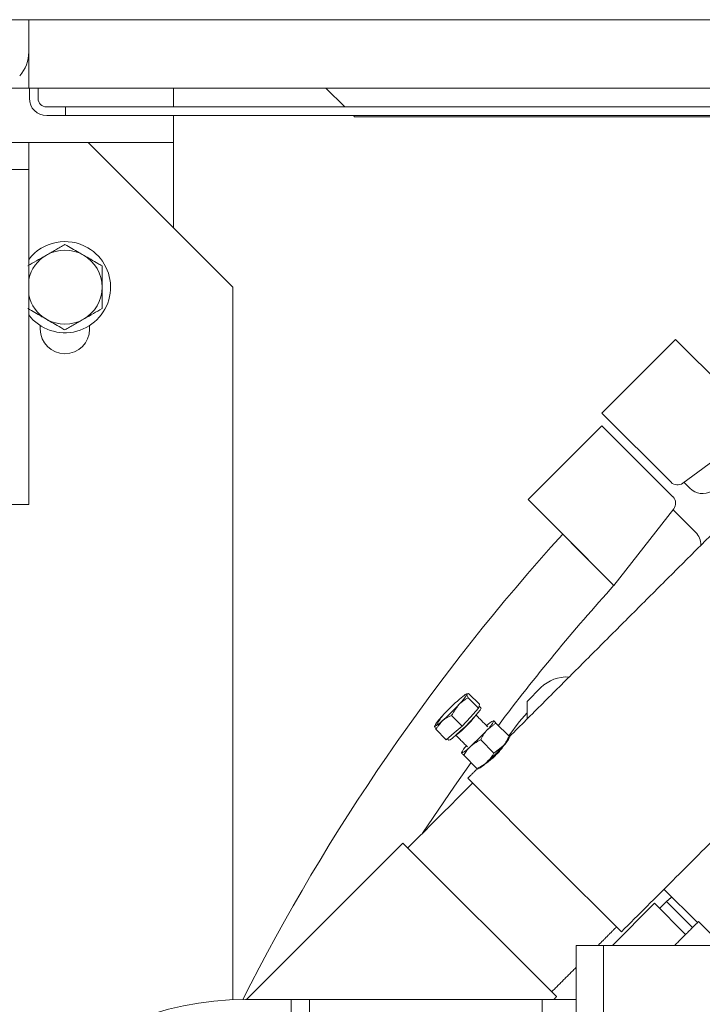
# Model space of a CAD drawing. Units: millimetres. Extents: x 93932 to 104477, y 1389 to 27451.
# Drawn here: x 97885 to 98004, y 15132 to 15304 of the extents above; entities that cross this region are included whole.
import ezdxf

# ---------------------------------------------------------------- set-up
doc = ezdxf.new("R2010")
doc.units = ezdxf.units.MM
doc.layers.add('MH', color=7, linetype='Continuous')

# ---------------------------------------------------------------- blocks, each defined once
blk = doc.blocks.new('apli')
at = {"color": 7, "linetype": 'Continuous', "lineweight": 15}
for p, q in [((33700.75, 34702.69), (33700.75, 34575.69)), ((33700.75, 34702.69), (33700.75, 34575.69)), ((33705.51, 34702.69), (33705.51, 34575.69)), ((33705.51, 34702.69), (33705.51, 34575.69)), ((33711.51, 34633.71), (33711.51, 34585.19)), ((33711.51, 34633.71), (33711.51, 34585.19)), ((33752.29, 34599.19), (33752.29, 34585.19)), ((33752.29, 34599.19), (33752.29, 34585.19)), ((33755.51, 34585.19), (33755.51, 34591.69)), ((33755.51, 34585.19), (33755.51, 34591.69)), ((33711.51, 34585.19), (33705.51, 34585.19)), ((33711.51, 34585.19), (33705.51, 34585.19)), ((33735.89, 34557.74), (33708.95, 34584.68)), ((33735.89, 34557.74), (33708.95, 34584.68)), ((33752.29, 34585.19), (33711.51, 34585.19)), ((33752.29, 34585.19), (33711.51, 34585.19)), ((33752.29, 34585.19), (33755.51, 34585.19)), ((33752.29, 34585.19), (33755.51, 34585.19)), ((33763.51, 34585.19), (33755.51, 34585.19)), ((33763.51, 34585.19), (33755.51, 34585.19)), ((33765.71, 34460.24), (33765.71, 34585.23)), ((33765.71, 34460.24), (33765.71, 34585.23)), ((33695.98, 34575.69), (33593.5, 34575.69)), ((33695.98, 34575.69), (33593.5, 34575.69)), ((33684.06, 34571.51), (33679.87, 34575.69)), ((33684.06, 34571.51), (33679.87, 34575.69)), ((33699.16, 34575.69), (33691.78, 34568.31)), ((33699.16, 34575.69), (33691.78, 34568.31)), ((33700.75, 34575.69), (33695.98, 34575.69)), ((33700.75, 34575.69), (33695.98, 34575.69)), ((33705.51, 34575.69), (33700.75, 34575.69)), ((33705.51, 34575.69), (33700.75, 34575.69)), ((33691.78, 34568.31), (33686.32, 34573.77)), ((33691.78, 34568.31), (33686.32, 34573.77)), ((33697.58, 34573.32), (33709.88, 34561.02)), ((33697.58, 34573.32), (33709.88, 34561.02)), ((33684.26, 34571.71), (33690.12, 34565.86)), ((33684.26, 34571.71), (33690.12, 34565.86)), ((33686.04, 34571.64), (33685.12, 34572.57)), ((33686.04, 34571.64), (33685.12, 34572.57)), ((33689.68, 34568), (33686.04, 34571.64)), ((33689.68, 34568), (33686.04, 34571.64)), ((33709.88, 34561.02), (33724.52, 34546.38)), ((33709.88, 34561.02), (33724.52, 34546.38)), ((33725.23, 34542.34), (33722.92, 34544.66)), ((33725.23, 34542.34), (33722.92, 34544.66)), ((33722.26, 34539.66), (33719.95, 34541.97)), ((33722.26, 34539.66), (33719.95, 34541.97)), ((33715.53, 34536.51), (33717.35, 34538.95)), ((33715.53, 34536.51), (33717.35, 34538.95)), ((33719.58, 34536.69), (33717.26, 34539)), ((33719.58, 34536.69), (33717.26, 34539)), ((33725.52, 34537.23), (33726.91, 34538.44)), ((33725.52, 34537.23), (33726.91, 34538.44)), ((33726.91, 34538.44), (33728.29, 34539.66)), ((33726.91, 34538.44), (33728.29, 34539.66)), ((33728.29, 34539.66), (33730.15, 34537.79)), ((33728.29, 34539.66), (33730.15, 34537.79)), ((33714.11, 34534.93), (33715.53, 34536.51)), ((33714.11, 34534.93), (33715.53, 34536.51)), ((33724.07, 34535.67), (33725.52, 34537.23)), ((33724.07, 34535.67), (33725.52, 34537.23)), ((33725.52, 34537.23), (33727.38, 34535.37)), ((33725.52, 34537.23), (33727.38, 34535.37)), ((33714.11, 34532.89), (33714.11, 34535.96)), ((33714.11, 34532.89), (33714.11, 34535.96)), ((33722.62, 34534.11), (33724.07, 34535.67)), ((33722.62, 34534.11), (33724.07, 34535.67)), ((33711.69, 34530.47), (33714.11, 34532.89)), ((33711.69, 34530.47), (33714.11, 34532.89)), ((33722.48, 34533.41), (33722.55, 34533.76)), ((33722.48, 34533.41), (33722.55, 34533.76)), ((33722.48, 34533.41), (33724.35, 34531.55)), ((33722.48, 34533.41), (33724.35, 34531.55)), ((33722.55, 34533.76), (33722.62, 34534.11)), ((33722.55, 34533.76), (33722.62, 34534.11)), ((33722.62, 34534.11), (33724.48, 34532.25)), ((33722.62, 34534.11), (33724.48, 34532.25)), ((33688.41, 34499.13), (33698.89, 34512.54)), ((33688.41, 34499.13), (33698.89, 34512.54)), ((33713.94, 34497.48), (33698.89, 34512.54)), ((33698.89, 34512.54), (33707.88, 34503.55)), ((33713.94, 34497.48), (33698.89, 34512.54)), ((33698.89, 34512.54), (33707.88, 34503.55)), ((33688.53, 34499.28), (33684.58, 34503.23)), ((33688.53, 34499.28), (33684.58, 34503.23)), ((33801.52, 34498.34), (33801.52, 34444.37)), ((33839.62, 34498.34), (33801.52, 34498.34)), ((33801.52, 34498.34), (33801.52, 34444.37)), ((33839.62, 34498.34), (33801.52, 34498.34)), ((33688.54, 34497.03), (33701.01, 34484.55)), ((33688.54, 34497.03), (33701.01, 34484.55)), ((33701.01, 34484.55), (33713.94, 34497.48)), ((33701.01, 34484.55), (33713.94, 34497.48)), ((33685.58, 34495.52), (33686.63, 34494.47)), ((33685.58, 34495.52), (33686.63, 34494.47)), ((33673.02, 34484.46), (33686.82, 34494.61)), ((33673.02, 34484.46), (33686.82, 34494.61)), ((33701.01, 34482.33), (33688.88, 34494.46)), ((33701.01, 34482.33), (33688.88, 34494.46)), ((33673.02, 34484.46), (33688.08, 34469.4)), ((33673.02, 34484.46), (33688.08, 34469.4)), ((33688.08, 34469.4), (33701.01, 34482.33)), ((33688.08, 34469.4), (33701.01, 34482.33)), ((33790.85, 34466.98), (33790.85, 34467.61)), ((33790.85, 34466.98), (33790.85, 34467.61)), ((33799.49, 34467.61), (33799.49, 34466.98)), ((33799.49, 34467.61), (33799.49, 34466.98)), ((33791.11, 34434.84), (33765.71, 34460.24)), ((33791.11, 34434.84), (33765.71, 34460.24)), ((33776.12, 34449.83), (33776.12, 34440.93)), ((33776.12, 34449.83), (33776.12, 34440.93)), ((33801.52, 34444.37), (33801.52, 34439.61)), ((33801.52, 34444.37), (33801.52, 34439.61)), ((33776.12, 34440.93), (33776.12, 34434.84)), ((33776.12, 34440.93), (33776.12, 34434.84)), ((33839.62, 34439.61), (33801.52, 34439.61)), ((33801.52, 34439.61), (33801.52, 34434.84)), ((33839.62, 34439.61), (33801.52, 34439.61)), ((33801.52, 34439.61), (33801.52, 34434.84)), ((33776.12, 34430.15), (33776.12, 34434.84)), ((33791.11, 34434.84), (33776.12, 34434.84)), ((33776.12, 34430.15), (33776.12, 34434.84)), ((33791.11, 34434.84), (33776.12, 34434.84)), ((33801.52, 34434.84), (33791.11, 34434.84)), ((33801.52, 34434.84), (33791.11, 34434.84)), ((33804.7, 34434.84), (33801.52, 34434.84)), ((33804.7, 34434.84), (33801.52, 34434.84)), ((33610.26, 34430.15), (33795.06, 34430.15)), ((33610.26, 34430.15), (33795.06, 34430.15)), ((33744.37, 34430.34), (33620.49, 34430.34)), ((33744.37, 34430.34), (33620.49, 34430.34)), ((33744.56, 34430.15), (33744.37, 34430.34)), ((33744.56, 34430.15), (33744.37, 34430.34)), ((33798.37, 34430.15), (33795.06, 34430.15)), ((33795.06, 34430.15), (33795.06, 34428.63)), ((33798.37, 34430.15), (33795.06, 34430.15)), ((33795.06, 34430.15), (33795.06, 34428.63)), ((33597.7, 34428.63), (33795.06, 34428.63)), ((33597.7, 34428.63), (33795.06, 34428.63)), ((33749.39, 34425.32), (33746.08, 34428.63)), ((33749.39, 34425.32), (33746.08, 34428.63)), ((33776.12, 34425.32), (33776.12, 34428.63)), ((33776.12, 34425.32), (33776.12, 34428.63)), ((33798.37, 34428.63), (33795.06, 34428.63)), ((33798.37, 34428.63), (33795.06, 34428.63)), ((33799.89, 34425.32), (33799.89, 34427.11)), ((33799.89, 34425.32), (33799.89, 34427.11)), ((33801.41, 34427.11), (33801.41, 34425.32)), ((33801.41, 34427.11), (33801.41, 34425.32)), ((33593.5, 34425.32), (33801.52, 34425.32)), ((33593.5, 34425.32), (33801.52, 34425.32)), ((33804.7, 34425.32), (33801.52, 34425.32)), ((33801.52, 34418.97), (33801.52, 34425.32)), ((33804.7, 34425.32), (33801.52, 34425.32)), ((33801.52, 34418.97), (33801.52, 34425.32)), ((33801.52, 34413.32), (33801.52, 34418.97)), ((33801.52, 34413.32), (33801.52, 34418.97)), ((33595.02, 34413.32), (33849.27, 34413.32)), ((33595.02, 34413.32), (33849.27, 34413.32))]:
    blk.add_line(p, q, dxfattribs=at)
at = {"color": 7, "linetype": 'Continuous', "lineweight": 15, "flags": 128}
for points in [[(33732.44, 34556), (33726.86, 34547.75), (33723.95, 34543.63)], [(33732.44, 34556), (33726.86, 34547.75), (33723.95, 34543.63)], [(33722.21, 34534.06), (33722.2, 34534.11), (33722.36, 34534.41), (33722.76, 34534.93), (33723.36, 34535.63), (33724.11, 34536.43), (33724.94, 34537.28), (33725.78, 34538.09), (33726.55, 34538.79), (33727.19, 34539.33), (33727.64, 34539.65), (33727.86, 34539.72), (33727.86, 34539.71)], [(33722.21, 34534.06), (33722.2, 34534.11), (33722.36, 34534.41), (33722.76, 34534.93), (33723.36, 34535.63), (33724.11, 34536.43), (33724.94, 34537.28), (33725.78, 34538.09), (33726.55, 34538.79), (33727.19, 34539.33), (33727.64, 34539.65), (33727.86, 34539.72), (33727.86, 34539.71)], [(33730.34, 34537.19), (33730.33, 34537.25), (33730.27, 34537.25), (33730.17, 34537.21), (33730.02, 34537.12), (33729.82, 34536.99), (33729.59, 34536.81), (33729.32, 34536.59), (33729.02, 34536.33)], [(33730.34, 34537.19), (33730.33, 34537.25), (33730.27, 34537.25), (33730.17, 34537.21), (33730.02, 34537.12), (33729.82, 34536.99), (33729.59, 34536.81), (33729.32, 34536.59), (33729.02, 34536.33)], [(33725.98, 34532.51), (33725.68, 34532.25), (33725.41, 34532.03), (33725.18, 34531.85), (33724.99, 34531.71), (33724.84, 34531.62), (33724.73, 34531.58), (33724.67, 34531.59), (33724.66, 34531.64)], [(33725.98, 34532.51), (33725.68, 34532.25), (33725.41, 34532.03), (33725.18, 34531.85), (33724.99, 34531.71), (33724.84, 34531.62), (33724.73, 34531.58), (33724.67, 34531.59), (33724.66, 34531.64)]]:
    blk.add_lwpolyline(points, dxfattribs=at)
at = {"color": 7, "linetype": 'Continuous', "lineweight": 15}
for centre, radius, start, end in [((33763.51, 34639.19), 54, 270, 90), ((33763.51, 34639.19), 54, 270, 90), ((33433.22, 34752.34), 370.59, 317.8286, 333.1885), ((33433.22, 34752.34), 370.59, 317.8286, 333.1885), ((33749.66, 34512.26), 42.33, 132.2917, 137.7083), ((33749.66, 34512.26), 42.33, 132.2917, 137.7083), ((33724.67, 34540.55), 4.61, 113.7451, 139.086), ((33724.67, 34540.55), 4.61, 113.7451, 139.086), ((33727.48, 34537.73), 4.61, 113.7451, 139.086), ((33727.48, 34537.73), 4.61, 113.7451, 139.086), ((33722.2, 34543.4), 3.73, 313.4776, 337.089), ((33722.2, 34543.4), 3.73, 313.4776, 337.089), ((33721.37, 34537.25), 4.61, 130.914, 156.2549), ((33721.37, 34537.25), 4.61, 130.914, 156.2549), ((33752.48, 34509.44), 42.33, 132.2917, 137.7083), ((33752.48, 34509.44), 42.33, 132.2917, 137.7083), ((33736.91, 34525.01), 17.23, 127.3448, 142.6552), ((33736.91, 34525.01), 17.23, 127.3448, 142.6552), ((33433.22, 34752.34), 357.89, 317.9291, 323.0296), ((33433.22, 34752.34), 357.89, 317.9291, 323.0296), ((33724.19, 34534.44), 4.61, 130.914, 156.2549), ((33724.19, 34534.44), 4.61, 130.914, 156.2549), ((33719.09, 34538.9), 2.75, 288.6033, 320.8302), ((33719.09, 34538.9), 2.75, 288.6033, 320.8302), ((33756.42, 34505.47), 41.27, 131.6042, 137.1146), ((33756.42, 34505.47), 41.27, 131.6042, 137.1146), ((33722.83, 34541.6), 8.7, 313.4633, 329.5854), ((33722.83, 34541.6), 8.7, 313.4633, 329.5854), ((33698.58, 34563.37), 41.27, 311.6042, 317.1146), ((33698.58, 34563.37), 41.27, 311.6042, 317.1146), ((33732.17, 34527.24), 8.7, 133.4633, 149.5854), ((33732.17, 34527.24), 8.7, 133.4633, 149.5854), ((33707.2, 34534.96), 6.35, 266.15, 315), ((33707.2, 34534.96), 6.35, 266.15, 315), ((33686.82, 34505.48), 3.17, 179.5333, 225), ((33686.82, 34505.48), 3.17, 179.5333, 225), ((33689.66, 34498.15), 1.59, 142.0002, 225), ((33689.66, 34498.15), 1.59, 142.0002, 225), ((33683.33, 34493.27), 3.18, 45, 119.7421), ((33683.33, 34493.27), 3.18, 45, 119.7421), ((33687.76, 34493.34), 1.59, 45, 126.3573), ((33687.76, 34493.34), 1.59, 45, 126.3573), ((33795.17, 34467.61), 4.32, 0, 180), ((33795.17, 34467.61), 4.32, 0, 180), ((33795.17, 34460.24), 8, 37.4627, 240), ((33795.17, 34460.24), 8, 37.4627, 240), ((33795.17, 34460.24), 6.5, 120, 180), ((33795.17, 34460.24), 6.5, 120, 180), ((33795.17, 34460.24), 6.5, 60, 120), ((33795.17, 34460.24), 6.5, 60, 120), ((33795.17, 34460.24), 6.5, 12.3329, 60), ((33795.17, 34460.24), 6.5, 12.3329, 60), ((33795.17, 34460.24), 6.5, 180, 240), ((33795.17, 34460.24), 6.5, 180, 240), ((33795.17, 34460.24), 6.5, 300, 347.6671), ((33795.17, 34460.24), 6.5, 300, 347.6671), ((33795.17, 34460.24), 8, 240, 322.5373), ((33795.17, 34460.24), 8, 240, 322.5373), ((33795.17, 34460.24), 6.5, 240, 300), ((33795.17, 34460.24), 6.5, 240, 300), ((33798.37, 34427.11), 3.04, 0, 90), ((33798.37, 34427.11), 3.04, 0, 90), ((33798.37, 34427.11), 1.52, 0, 90), ((33798.37, 34427.11), 1.52, 0, 90), ((33807.87, 34418.97), 6.35, 138.5904, 180), ((33807.87, 34418.97), 6.35, 138.5904, 180)]:
    blk.add_arc(centre, radius, start, end, dxfattribs=at)
for points in [[(33709.45, 34585.19), (33708.95, 34584.68)], [(33709.45, 34585.19), (33708.95, 34584.68)], [(33735.89, 34557.74), (33763.33, 34585.19)], [(33735.89, 34557.74), (33763.33, 34585.19)], [(33709.8, 34583.83), (33705.51, 34579.54)], [(33709.8, 34583.83), (33705.51, 34579.54)], [(33684.06, 34571.51), (33688.24, 34575.69)], [(33684.06, 34571.51), (33688.24, 34575.69)], [(33701.66, 34575.69), (33698.44, 34572.46)], [(33701.66, 34575.69), (33698.44, 34572.46)], [(33697.58, 34573.32), (33661.57, 34537.31)], [(33697.58, 34573.32), (33661.57, 34537.31)], [(33689.68, 34568), (33690.88, 34569.2)], [(33689.68, 34568), (33690.88, 34569.2)], [(33688.77, 34567.2), (33689.68, 34568)], [(33688.77, 34567.2), (33689.68, 34568)], [(33723.67, 34547.23), (33735.04, 34558.6)], [(33723.67, 34547.23), (33735.04, 34558.6)], [(33722.86, 34544.72), (33724.52, 34546.38)], [(33722.86, 34544.72), (33724.52, 34546.38)], [(33722.79, 34544.79), (33722.74, 34544.77)], [(33722.79, 34544.79), (33722.74, 34544.77)], [(33719.95, 34541.97), (33718.35, 34540.74)], [(33719.95, 34541.97), (33718.35, 34540.74)], [(33725.23, 34542.34), (33725.63, 34541.95)], [(33725.23, 34542.34), (33725.63, 34541.95)], [(33725.63, 34541.95), (33725.61, 34541.96)], [(33725.63, 34541.95), (33725.61, 34541.96)], [(33725.63, 34541.88), (33725.65, 34541.93)], [(33725.63, 34541.88), (33725.65, 34541.93)], [(33726.61, 34538.84), (33724.57, 34540.89)], [(33726.61, 34538.84), (33724.57, 34540.89)], [(33670.64, 34492.5), (33717.2, 34539.06)], [(33670.64, 34492.5), (33717.2, 34539.06)], [(33717.15, 34539.18), (33717.13, 34539.13)], [(33717.15, 34539.18), (33717.13, 34539.13)], [(33728.09, 34539.48), (33727.86, 34539.71)], [(33728.09, 34539.48), (33727.86, 34539.71)], [(33719.58, 34536.69), (33721.17, 34537.92)], [(33719.58, 34536.69), (33721.17, 34537.92)], [(33719.94, 34536.32), (33719.97, 34536.29)], [(33719.94, 34536.32), (33719.97, 34536.29)], [(33721.03, 34537.35), (33723.08, 34535.31)], [(33721.03, 34537.35), (33723.08, 34535.31)], [(33730.15, 34537.79), (33729.02, 34536.33)], [(33730.15, 34537.79), (33729.02, 34536.33)], [(33730.33, 34537.18), (33730.33, 34537.18)], [(33730.33, 34537.18), (33730.33, 34537.18)], [(33719.99, 34536.27), (33720.04, 34536.29)], [(33719.99, 34536.27), (33720.04, 34536.29)], [(33727.38, 34535.37), (33726.18, 34533.56)], [(33727.38, 34535.37), (33726.18, 34533.56)], [(33722.21, 34534.06), (33722.54, 34533.72)], [(33722.21, 34534.06), (33722.54, 34533.72)], [(33724.44, 34531.53), (33724.35, 34531.55)], [(33724.44, 34531.53), (33724.35, 34531.55)], [(33724.66, 34531.64), (33724.53, 34531.58)], [(33724.66, 34531.64), (33724.53, 34531.58)], [(33724.57, 34531.54), (33724.74, 34531.59)], [(33724.57, 34531.54), (33724.74, 34531.59)], [(33795.17, 34467.75), (33791.92, 34465.87)], [(33795.17, 34467.75), (33791.92, 34465.87)], [(33788.67, 34464), (33788.67, 34460.24)], [(33788.67, 34464), (33788.67, 34460.24)], [(33795.17, 34452.74), (33798.42, 34454.61)], [(33795.17, 34452.74), (33798.42, 34454.61)]]:
    blk.add_open_spline(points, degree=1, dxfattribs=at)
for points, knots in [([(33718.04, 34540.39), (33718.08, 34540.44), (33718.21, 34540.67), (33718.65, 34541.27), (33719.31, 34542.05), (33720.1, 34542.81), (33720.85, 34543.43), (33721.38, 34543.8), (33721.56, 34543.9), (33721.58, 34543.91)], [0, 0, 0, 0, 0.060783, 0.24511, 0.429618, 0.611919, 0.79309, 0.975945, 1, 1, 1, 1]), ([(33718.04, 34540.39), (33718.08, 34540.44), (33718.21, 34540.67), (33718.65, 34541.27), (33719.31, 34542.05), (33720.1, 34542.81), (33720.85, 34543.43), (33721.38, 34543.8), (33721.56, 34543.9), (33721.58, 34543.91)], [0, 0, 0, 0, 0.060783, 0.24511, 0.429618, 0.611919, 0.79309, 0.975945, 1, 1, 1, 1]), ([(33721.18, 34543.57), (33720.84, 34543.2), (33720.37, 34542.71), (33720.04, 34542.12), (33719.95, 34541.97)], [0, 0, 0, 0, 0.7424487, 1, 1, 1, 1]), ([(33721.18, 34543.57), (33720.84, 34543.2), (33720.37, 34542.71), (33720.04, 34542.12), (33719.95, 34541.97)], [0, 0, 0, 0, 0.7424487, 1, 1, 1, 1]), ([(33722.92, 34544.66), (33722.46, 34544.43), (33721.84, 34544.13), (33721.32, 34543.68), (33721.18, 34543.57)], [0, 0, 0, 0, 0.731366, 1, 1, 1, 1]), ([(33722.92, 34544.66), (33722.46, 34544.43), (33721.84, 34544.13), (33721.32, 34543.68), (33721.18, 34543.57)], [0, 0, 0, 0, 0.731366, 1, 1, 1, 1]), ([(33724, 34540.75), (33724.13, 34540.87), (33724.62, 34541.34), (33724.97, 34541.92), (33725.23, 34542.34)], [0, 0, 0, 0, 0.268634, 1, 1, 1, 1]), ([(33724, 34540.75), (33724.13, 34540.87), (33724.62, 34541.34), (33724.97, 34541.92), (33725.23, 34542.34)], [0, 0, 0, 0, 0.268634, 1, 1, 1, 1]), ([(33718.35, 34540.74), (33718.32, 34540.7), (33717.87, 34540.2), (33717.56, 34539.58), (33717.26, 34539)], [0, 0, 0, 0, 0.070185, 1, 1, 1, 1]), ([(33718.35, 34540.74), (33718.32, 34540.7), (33717.87, 34540.2), (33717.56, 34539.58), (33717.26, 34539)], [0, 0, 0, 0, 0.070185, 1, 1, 1, 1]), ([(33722.26, 34539.66), (33722.43, 34539.73), (33723.06, 34540.02), (33723.6, 34540.44), (33724, 34540.75)], [0, 0, 0, 0, 0.257551, 1, 1, 1, 1]), ([(33722.26, 34539.66), (33722.43, 34539.73), (33723.06, 34540.02), (33723.6, 34540.44), (33724, 34540.75)], [0, 0, 0, 0, 0.257551, 1, 1, 1, 1]), ([(33721.17, 34537.92), (33721.2, 34537.96), (33721.65, 34538.46), (33721.97, 34539.08), (33722.26, 34539.66)], [0, 0, 0, 0, 0.070185, 1, 1, 1, 1]), ([(33721.17, 34537.92), (33721.2, 34537.96), (33721.65, 34538.46), (33721.97, 34539.08), (33722.26, 34539.66)], [0, 0, 0, 0, 0.070185, 1, 1, 1, 1]), ([(33719.97, 34536.29), (33719.97, 34536.3), (33719.92, 34536.35), (33719.74, 34536.52), (33719.58, 34536.69)], [0, 0, 0, 0, 0.070185, 1, 1, 1, 1]), ([(33719.97, 34536.29), (33719.97, 34536.3), (33719.92, 34536.35), (33719.74, 34536.52), (33719.58, 34536.69)], [0, 0, 0, 0, 0.070185, 1, 1, 1, 1]), ([(33729.02, 34536.33), (33728.99, 34536.3), (33728.52, 34535.89), (33727.93, 34535.62), (33727.38, 34535.37)], [0, 0, 0, 0, 0.070185, 1, 1, 1, 1]), ([(33729.02, 34536.33), (33728.99, 34536.3), (33728.52, 34535.89), (33727.93, 34535.62), (33727.38, 34535.37)], [0, 0, 0, 0, 0.070185, 1, 1, 1, 1]), ([(33728.82, 34535.28), (33728.85, 34535.32), (33729.34, 34535.85), (33729.69, 34536.5), (33730.02, 34537.1)], [0, 0, 0, 0, 0.0701852, 1, 1, 1, 1]), ([(33728.82, 34535.28), (33728.85, 34535.32), (33729.34, 34535.85), (33729.69, 34536.5), (33730.02, 34537.1)], [0, 0, 0, 0, 0.0701852, 1, 1, 1, 1]), ([(33730.34, 34537.19), (33730.34, 34537.22), (33730.35, 34537.35), (33730.24, 34537.6), (33730.15, 34537.79)], [0, 0, 0, 0, 0.221046, 1, 1, 1, 1]), ([(33730.34, 34537.19), (33730.34, 34537.22), (33730.35, 34537.35), (33730.24, 34537.6), (33730.15, 34537.79)], [0, 0, 0, 0, 0.221046, 1, 1, 1, 1]), ([(33726.18, 34533.56), (33726.15, 34533.52), (33725.65, 34532.99), (33725.05, 34532.61), (33724.48, 34532.25)], [0, 0, 0, 0, 0.070185, 1, 1, 1, 1]), ([(33726.18, 34533.56), (33726.15, 34533.52), (33725.65, 34532.99), (33725.05, 34532.61), (33724.48, 34532.25)], [0, 0, 0, 0, 0.070185, 1, 1, 1, 1]), ([(33724.48, 34532.25), (33724.57, 34532.05), (33724.68, 34531.8), (33724.67, 34531.67), (33724.66, 34531.64)], [0, 0, 0, 0, 0.778954, 1, 1, 1, 1]), ([(33724.48, 34532.25), (33724.57, 34532.05), (33724.68, 34531.8), (33724.67, 34531.67), (33724.66, 34531.64)], [0, 0, 0, 0, 0.778954, 1, 1, 1, 1]), ([(33798.42, 34465.87), (33797.57, 34466.37), (33796.47, 34467), (33795.41, 34467.61), (33795.17, 34467.75)], [0, 0, 0, 0, 0.7762867, 1, 1, 1, 1]), ([(33798.42, 34465.87), (33797.57, 34466.37), (33796.47, 34467), (33795.41, 34467.61), (33795.17, 34467.75)], [0, 0, 0, 0, 0.7762867, 1, 1, 1, 1]), ([(33791.92, 34465.87), (33791.84, 34465.83), (33790.75, 34465.2), (33789.67, 34464.57), (33788.67, 34464)], [0, 0, 0, 0, 0.070215, 1, 1, 1, 1]), ([(33791.92, 34465.87), (33791.84, 34465.83), (33790.75, 34465.2), (33789.67, 34464.57), (33788.67, 34464)], [0, 0, 0, 0, 0.070215, 1, 1, 1, 1]), ([(33801.67, 34464), (33800.86, 34464.47), (33799.79, 34465.08), (33798.69, 34465.72), (33798.42, 34465.87)], [0, 0, 0, 0, 0.758149, 1, 1, 1, 1]), ([(33801.67, 34464), (33800.86, 34464.47), (33799.79, 34465.08), (33798.69, 34465.72), (33798.42, 34465.87)], [0, 0, 0, 0, 0.758149, 1, 1, 1, 1]), ([(33788.67, 34460.24), (33788.67, 34460.16), (33788.67, 34458.89), (33788.67, 34457.65), (33788.67, 34456.49)], [0, 0, 0, 0, 0.070215, 1, 1, 1, 1]), ([(33788.67, 34460.24), (33788.67, 34460.16), (33788.67, 34458.89), (33788.67, 34457.65), (33788.67, 34456.49)], [0, 0, 0, 0, 0.070215, 1, 1, 1, 1]), ([(33788.67, 34456.49), (33788.91, 34456.35), (33789.97, 34455.74), (33791.07, 34455.11), (33791.92, 34454.61)], [0, 0, 0, 0, 0.223713, 1, 1, 1, 1]), ([(33788.67, 34456.49), (33788.91, 34456.35), (33789.97, 34455.74), (33791.07, 34455.11), (33791.92, 34454.61)], [0, 0, 0, 0, 0.223713, 1, 1, 1, 1]), ([(33798.42, 34454.61), (33798.5, 34454.66), (33799.6, 34455.29), (33800.67, 34455.91), (33801.67, 34456.49)], [0, 0, 0, 0, 0.070215, 1, 1, 1, 1]), ([(33798.42, 34454.61), (33798.5, 34454.66), (33799.6, 34455.29), (33800.67, 34455.91), (33801.67, 34456.49)], [0, 0, 0, 0, 0.070215, 1, 1, 1, 1]), ([(33791.92, 34454.61), (33792.19, 34454.46), (33793.29, 34453.83), (33794.36, 34453.21), (33795.17, 34452.74)], [0, 0, 0, 0, 0.241851, 1, 1, 1, 1]), ([(33791.92, 34454.61), (33792.19, 34454.46), (33793.29, 34453.83), (33794.36, 34453.21), (33795.17, 34452.74)], [0, 0, 0, 0, 0.241851, 1, 1, 1, 1])]:
    blk.add_open_spline(points, degree=3, knots=knots, dxfattribs=at)

msp = doc.modelspace()

# ---------------------------------------------------------------- block references
at = {"layer": 'MH', "rotation": 180}
msp.add_blockref('apli', (131687.67, 49717.7, 2350.89), dxfattribs=at)

doc.saveas('drawing.dxf')
